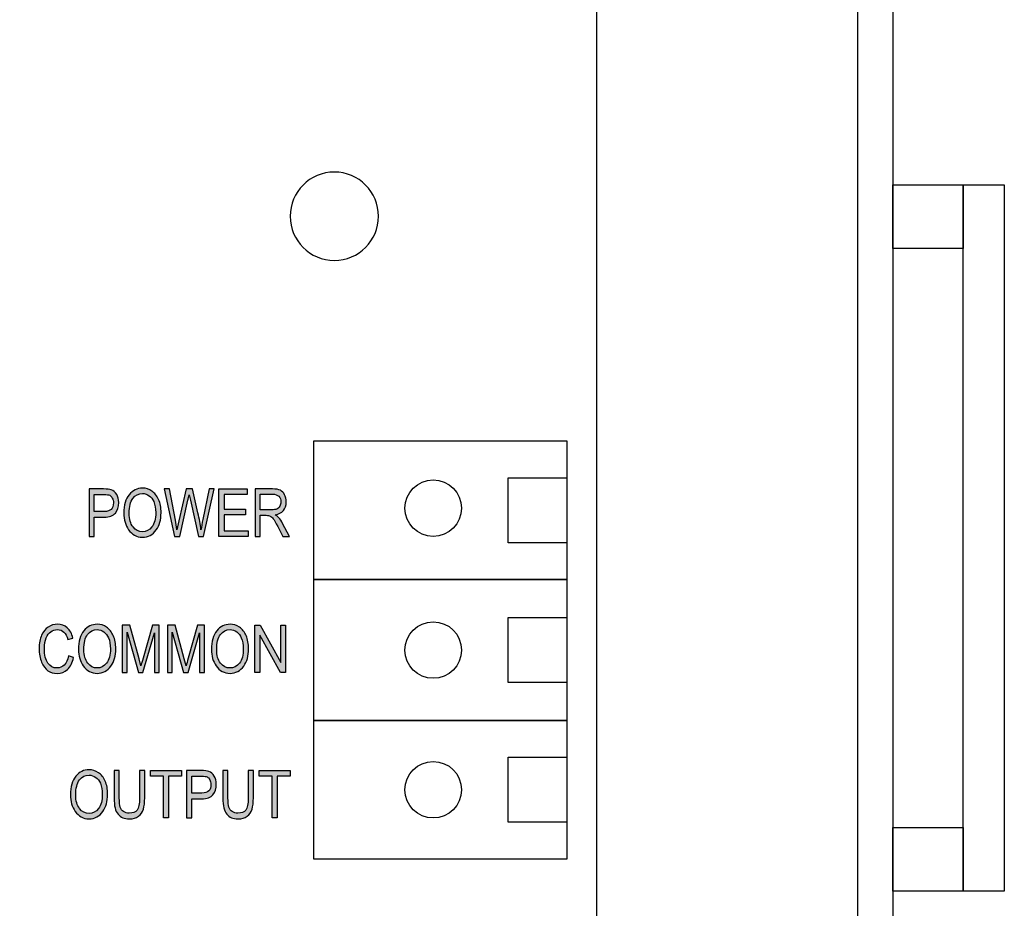
# Model space of a CAD drawing. Extents: x 1.49 to 7, y 3.07 to 7.93.
# Drawn here: x 5.49 to 6.88, y 5.42 to 6.67 of the extents above; entities that cross this region are included whole.
import ezdxf

# ---------------------------------------------------------------- set-up
doc = ezdxf.new("R2010")
doc.units = 0
doc.header["$MEASUREMENT"] = 0
doc.layers.add('LAYER_1', color=7, linetype='CONTINUOUS')

# ---------------------------------------------------------------- blocks, each defined once
blk = doc.blocks.new('BLOCK_7')
at = {"layer": 'LAYER_1', "color": 7}
for points in [[(5.9712, 7.9325), (6.641, 7.9325), (6.6695, 7.9166), (6.7046, 7.8802), (6.72, 7.8278), (6.72, 4.0144)], [(5.9295, 7.8825), (5.9511, 7.8825), (5.9643, 7.8698), (5.9797, 7.849), (5.9939, 7.8122), (6.0194, 7.7199), (6.0478, 7.6518), (6.0854, 7.5818), (6.1469, 7.4896), (6.2306, 7.3962), (6.3139, 7.3247), (6.384, 7.2765), (6.4528, 7.2386), (6.5325, 7.2017), (6.6016, 7.1816), (6.6281, 7.1725), (6.6491, 7.1594), (6.6604, 7.1454), (6.67, 7.1101), (6.67, 4.7476)]]:
    blk.add_lwpolyline(points, dxfattribs=at)
blk = doc.blocks.new('BLOCK_2')
at = {"layer": 'LAYER_1', "color": 7}
for points in [[(6.72, 6.3507), (6.72, 6.4411), (6.8196, 6.4411), (6.8196, 6.3507), (6.72, 6.3507)], [(6.8778, 5.4411), (6.8195, 5.4411), (6.8195, 6.4411), (6.8778, 6.4411), (6.8778, 5.4411)], [(6.72, 5.4411), (6.72, 5.5315), (6.8196, 5.5315), (6.8196, 5.4411), (6.72, 5.4411)]]:
    blk.add_lwpolyline(points, dxfattribs=at)
at = {"layer": 'LAYER_1'}
blk.add_blockref('BLOCK_7', (0, 0), dxfattribs=at)
blk = doc.blocks.new('BLOCK_13')
at = {"layer": 'LAYER_1', "color": 7}
for points in [[(6.2591, 5.8822), (5.9014, 5.8822), (5.9014, 6.0784), (6.2591, 6.0784), (6.2591, 5.8822)], [(6.2591, 5.9343), (6.1762, 5.9343), (6.1762, 6.0263), (6.2591, 6.0263), (6.2591, 5.9343)], [(6.2591, 5.6829), (5.9014, 5.6829), (5.9014, 5.8822), (6.2591, 5.8822), (6.2591, 5.6829)], [(6.2591, 5.7365), (6.1762, 5.7365), (6.1762, 5.8285), (6.2591, 5.8285), (6.2591, 5.7365)], [(6.2591, 5.4867), (5.9014, 5.4867), (5.9014, 5.6829), (6.2591, 5.6829), (6.2591, 5.4867)], [(6.2591, 5.5388), (6.1762, 5.5388), (6.1762, 5.6308), (6.2591, 5.6308), (6.2591, 5.5388)]]:
    blk.add_lwpolyline(points, dxfattribs=at)
for points in [[(6.03, 5.9833), (6.03, 5.9613), (6.048, 5.9434), (6.07, 5.9434), (6.0921, 5.9434), (6.1101, 5.9613), (6.1101, 5.9833), (6.1101, 6.0054), (6.0921, 6.0234), (6.07, 6.0234), (6.048, 6.0234), (6.03, 6.0054), (6.03, 5.9833)], [(6.03, 5.7825), (6.03, 5.7604), (6.048, 5.7425), (6.07, 5.7425), (6.0921, 5.7425), (6.1101, 5.7604), (6.1101, 5.7825), (6.1101, 5.8046), (6.0921, 5.8225), (6.07, 5.8225), (6.048, 5.8225), (6.03, 5.8046), (6.03, 5.7825)], [(6.03, 5.5847), (6.03, 5.5627), (6.048, 5.5448), (6.07, 5.5448), (6.0921, 5.5448), (6.1101, 5.5627), (6.1101, 5.5847), (6.1101, 5.6068), (6.0921, 5.6248), (6.07, 5.6248), (6.048, 5.6248), (6.03, 5.6068), (6.03, 5.5847)]]:
    blk.add_open_spline(points, degree=3, knots=[0, 0, 0, 0, 1, 1, 1, 2, 2, 2, 3, 3, 3, 4, 4, 4, 4], dxfattribs=at)
blk = doc.blocks.new('BLOCK_15')
at = {"layer": 'LAYER_1'}
h = blk.add_hatch(color=7, dxfattribs=at)
h.dxf.hatch_style = 2
edge = h.paths.add_edge_path()
edge.add_spline(control_points=[(5.5832, 5.9434), (5.5832, 5.9434), (5.5832, 6.0105), (5.5832, 6.0105), (5.5832, 6.0105), (5.6039, 6.0105), (5.6039, 6.0105), (5.6088, 6.0105), (5.6124, 6.01), (5.6147, 6.0092), (5.6179, 6.008), (5.6204, 6.0059), (5.6223, 6.0027), (5.6242, 5.9996), (5.6252, 5.9957), (5.6252, 5.9912), (5.6252, 5.9851), (5.6236, 5.9802), (5.6205, 5.9764), (5.6174, 5.9726), (5.6121, 5.9706), (5.6046, 5.9706), (5.6046, 5.9706), (5.5905, 5.9706), (5.5905, 5.9706), (5.5905, 5.9706), (5.5905, 5.9434), (5.5905, 5.9434), (5.5905, 5.9434), (5.5832, 5.9434), (5.5832, 5.9434)], knot_values=[0, 0, 0, 0, 1, 1, 1, 2, 2, 2, 3, 3, 3, 4, 4, 4, 5, 5, 5, 6, 6, 6, 7, 7, 7, 8, 8, 8, 9, 9, 9, 10, 10, 10, 10], degree=3, periodic=1)
edge = h.paths.add_edge_path()
edge.add_spline(control_points=[(5.5905, 5.9786), (5.5905, 5.9786), (5.6047, 5.9786), (5.6047, 5.9786), (5.6092, 5.9786), (5.6125, 5.9796), (5.6145, 5.9816), (5.6166, 5.9836), (5.6177, 5.9867), (5.6177, 5.9908), (5.6177, 5.9934), (5.6171, 5.9957), (5.6161, 5.9976), (5.6151, 5.9995), (5.6139, 6.0008), (5.6124, 6.0015), (5.611, 6.0022), (5.6083, 6.0026), (5.6046, 6.0026), (5.6046, 6.0026), (5.5905, 6.0026), (5.5905, 6.0026), (5.5905, 6.0026), (5.5905, 5.9786), (5.5905, 5.9786)], knot_values=[0, 0, 0, 0, 1, 1, 1, 2, 2, 2, 3, 3, 3, 4, 4, 4, 5, 5, 5, 6, 6, 6, 7, 7, 7, 8, 8, 8, 8], degree=3, periodic=1)
h = blk.add_hatch(color=7, dxfattribs=at)
h.dxf.hatch_style = 2
edge = h.paths.add_edge_path()
edge.add_spline(control_points=[(5.6324, 5.9761), (5.6324, 5.9875), (5.635, 5.9963), (5.64, 6.0024), (5.645, 6.0086), (5.6513, 6.0117), (5.6588, 6.0117), (5.6637, 6.0117), (5.6681, 6.0103), (5.6721, 6.0075), (5.6761, 6.0048), (5.6792, 6.0008), (5.6816, 5.9956), (5.6839, 5.9903), (5.6851, 5.9841), (5.6851, 5.9769), (5.6851, 5.9669), (5.6828, 5.9588), (5.6783, 5.9526), (5.6733, 5.9457), (5.6668, 5.9422), (5.6587, 5.9422), (5.6506, 5.9422), (5.6441, 5.9458), (5.6392, 5.9528), (5.6347, 5.9592), (5.6324, 5.967), (5.6324, 5.9761)], knot_values=[0, 0, 0, 0, 1, 1, 1, 2, 2, 2, 3, 3, 3, 4, 4, 4, 5, 5, 5, 6, 6, 6, 7, 7, 7, 8, 8, 8, 9, 9, 9, 9], degree=3, periodic=1)
edge = h.paths.add_edge_path()
edge.add_spline(control_points=[(5.64, 5.9759), (5.64, 5.9677), (5.6418, 5.9612), (5.6454, 5.9567), (5.6491, 5.9521), (5.6535, 5.9498), (5.6587, 5.9498), (5.6641, 5.9498), (5.6685, 5.9521), (5.6722, 5.9567), (5.6758, 5.9613), (5.6776, 5.9681), (5.6776, 5.9771), (5.6776, 5.9829), (5.6766, 5.988), (5.6748, 5.9926), (5.6733, 5.996), (5.6712, 5.9988), (5.6683, 6.0009), (5.6654, 6.003), (5.6623, 6.0041), (5.6589, 6.0041), (5.6534, 6.0041), (5.6488, 6.0018), (5.6453, 5.9972), (5.6417, 5.9926), (5.64, 5.9855), (5.64, 5.9759)], knot_values=[0, 0, 0, 0, 1, 1, 1, 2, 2, 2, 3, 3, 3, 4, 4, 4, 5, 5, 5, 6, 6, 6, 7, 7, 7, 8, 8, 8, 9, 9, 9, 9], degree=3, periodic=1)
h = blk.add_hatch(color=7, dxfattribs=at)
h.dxf.hatch_style = 2
edge = h.paths.add_edge_path()
edge.add_spline(control_points=[(5.7041, 5.9434), (5.7041, 5.9434), (5.6895, 6.0105), (5.6895, 6.0105), (5.6895, 6.0105), (5.6969, 6.0105), (5.6969, 6.0105), (5.6969, 6.0105), (5.7053, 5.9665), (5.7053, 5.9665), (5.7062, 5.962), (5.707, 5.9574), (5.7076, 5.9527), (5.7076, 5.9527), (5.7101, 5.9652), (5.7101, 5.9652), (5.7101, 5.9652), (5.7206, 6.0105), (5.7206, 6.0105), (5.7206, 6.0105), (5.7294, 6.0105), (5.7294, 6.0105), (5.7294, 6.0105), (5.7373, 5.9765), (5.7373, 5.9765), (5.7392, 5.9682), (5.7406, 5.9603), (5.7415, 5.9527), (5.7422, 5.9571), (5.7431, 5.962), (5.7443, 5.9674), (5.7443, 5.9674), (5.7529, 6.0105), (5.7529, 6.0105), (5.7529, 6.0105), (5.7602, 6.0105), (5.7602, 6.0105), (5.7602, 6.0105), (5.7451, 5.9434), (5.7451, 5.9434), (5.7451, 5.9434), (5.7381, 5.9434), (5.7381, 5.9434), (5.7381, 5.9434), (5.7265, 5.9945), (5.7265, 5.9945), (5.7265, 5.9945), (5.7247, 6.0024), (5.7247, 6.0024), (5.7242, 5.9994), (5.7237, 5.9968), (5.7231, 5.9945), (5.7231, 5.9945), (5.7115, 5.9434), (5.7115, 5.9434), (5.7115, 5.9434), (5.7041, 5.9434), (5.7041, 5.9434)], knot_values=[0, 0, 0, 0, 1, 1, 1, 2, 2, 2, 3, 3, 3, 4, 4, 4, 5, 5, 5, 6, 6, 6, 7, 7, 7, 8, 8, 8, 9, 9, 9, 10, 10, 10, 11, 11, 11, 12, 12, 12, 13, 13, 13, 14, 14, 14, 15, 15, 15, 16, 16, 16, 17, 17, 17, 18, 18, 18, 19, 19, 19, 19], degree=3, periodic=1)
h = blk.add_hatch(color=7, dxfattribs=at)
h.dxf.hatch_style = 2
h.paths.add_polyline_path([(5.767, 5.9434), (5.767, 6.0105), (5.8068, 6.0105), (5.8068, 6.0026), (5.7743, 6.0026), (5.7743, 5.982), (5.8047, 5.982), (5.8047, 5.9741), (5.7743, 5.9741), (5.7743, 5.9513), (5.8081, 5.9513), (5.8081, 5.9434)])
h = blk.add_hatch(color=7, dxfattribs=at)
h.dxf.hatch_style = 2
edge = h.paths.add_edge_path()
edge.add_spline(control_points=[(5.8181, 5.9434), (5.8181, 5.9434), (5.8181, 6.0105), (5.8181, 6.0105), (5.8181, 6.0105), (5.8425, 6.0105), (5.8425, 6.0105), (5.8476, 6.0105), (5.8514, 6.0098), (5.8538, 6.0086), (5.8562, 6.0073), (5.8582, 6.0053), (5.8598, 6.0024), (5.8613, 5.9994), (5.8621, 5.9961), (5.8621, 5.9922), (5.8621, 5.9872), (5.8608, 5.9831), (5.8581, 5.9799), (5.8555, 5.9768), (5.8516, 5.9748), (5.8466, 5.9739), (5.8487, 5.9727), (5.8502, 5.9714), (5.8513, 5.9702), (5.8535, 5.9676), (5.8554, 5.9648), (5.857, 5.9616), (5.857, 5.9616), (5.8666, 5.9434), (5.8666, 5.9434), (5.8666, 5.9434), (5.8575, 5.9434), (5.8575, 5.9434), (5.8575, 5.9434), (5.8501, 5.9573), (5.8501, 5.9573), (5.8473, 5.9628), (5.8451, 5.9665), (5.8437, 5.9683), (5.8422, 5.9702), (5.8409, 5.9715), (5.8395, 5.9722), (5.8381, 5.9728), (5.8362, 5.9732), (5.8338, 5.9732), (5.8338, 5.9732), (5.8254, 5.9732), (5.8254, 5.9732), (5.8254, 5.9732), (5.8254, 5.9434), (5.8254, 5.9434), (5.8254, 5.9434), (5.8181, 5.9434), (5.8181, 5.9434)], knot_values=[0, 0, 0, 0, 1, 1, 1, 2, 2, 2, 3, 3, 3, 4, 4, 4, 5, 5, 5, 6, 6, 6, 7, 7, 7, 8, 8, 8, 9, 9, 9, 10, 10, 10, 11, 11, 11, 12, 12, 12, 13, 13, 13, 14, 14, 14, 15, 15, 15, 16, 16, 16, 17, 17, 17, 18, 18, 18, 18], degree=3, periodic=1)
edge = h.paths.add_edge_path()
edge.add_spline(control_points=[(5.8254, 5.9809), (5.8254, 5.9809), (5.841, 5.9809), (5.841, 5.9809), (5.8445, 5.9809), (5.847, 5.9813), (5.8488, 5.9821), (5.8506, 5.9829), (5.852, 5.9842), (5.853, 5.986), (5.8541, 5.9877), (5.8546, 5.9898), (5.8546, 5.9922), (5.8546, 5.9955), (5.8536, 5.9982), (5.8516, 6.0001), (5.8496, 6.0021), (5.8467, 6.0031), (5.8428, 6.0031), (5.8428, 6.0031), (5.8254, 6.0031), (5.8254, 6.0031), (5.8254, 6.0031), (5.8254, 5.9809), (5.8254, 5.9809)], knot_values=[0, 0, 0, 0, 1, 1, 1, 2, 2, 2, 3, 3, 3, 4, 4, 4, 5, 5, 5, 6, 6, 6, 7, 7, 7, 8, 8, 8, 8], degree=3, periodic=1)
blk.add_lwpolyline([(5.767, 5.9434), (5.767, 6.0105), (5.8068, 6.0105), (5.8068, 6.0026), (5.7743, 6.0026), (5.7743, 5.982), (5.8047, 5.982), (5.8047, 5.9741), (5.7743, 5.9741), (5.7743, 5.9513), (5.8081, 5.9513), (5.8081, 5.9434), (5.767, 5.9434)], dxfattribs=at)
for points, knots in [([(5.5832, 5.9434), (5.5832, 5.9434), (5.5832, 6.0105), (5.5832, 6.0105), (5.5832, 6.0105), (5.6039, 6.0105), (5.6039, 6.0105), (5.6088, 6.0105), (5.6124, 6.01), (5.6147, 6.0092), (5.6179, 6.008), (5.6204, 6.0059), (5.6223, 6.0027), (5.6242, 5.9996), (5.6252, 5.9957), (5.6252, 5.9912), (5.6252, 5.9851), (5.6236, 5.9802), (5.6205, 5.9764), (5.6174, 5.9726), (5.6121, 5.9706), (5.6046, 5.9706), (5.6046, 5.9706), (5.5905, 5.9706), (5.5905, 5.9706), (5.5905, 5.9706), (5.5905, 5.9434), (5.5905, 5.9434), (5.5905, 5.9434), (5.5832, 5.9434), (5.5832, 5.9434)], [0, 0, 0, 0, 1, 1, 1, 2, 2, 2, 3, 3, 3, 4, 4, 4, 5, 5, 5, 6, 6, 6, 7, 7, 7, 8, 8, 8, 9, 9, 9, 10, 10, 10, 10]), ([(5.5905, 5.9786), (5.5905, 5.9786), (5.6047, 5.9786), (5.6047, 5.9786), (5.6092, 5.9786), (5.6125, 5.9796), (5.6145, 5.9816), (5.6166, 5.9836), (5.6177, 5.9867), (5.6177, 5.9908), (5.6177, 5.9934), (5.6171, 5.9957), (5.6161, 5.9976), (5.6151, 5.9995), (5.6139, 6.0008), (5.6124, 6.0015), (5.611, 6.0022), (5.6083, 6.0026), (5.6046, 6.0026), (5.6046, 6.0026), (5.5905, 6.0026), (5.5905, 6.0026), (5.5905, 6.0026), (5.5905, 5.9786), (5.5905, 5.9786)], [0, 0, 0, 0, 1, 1, 1, 2, 2, 2, 3, 3, 3, 4, 4, 4, 5, 5, 5, 6, 6, 6, 7, 7, 7, 8, 8, 8, 8]), ([(5.6324, 5.9761), (5.6324, 5.9875), (5.635, 5.9963), (5.64, 6.0024), (5.645, 6.0086), (5.6513, 6.0117), (5.6588, 6.0117), (5.6637, 6.0117), (5.6681, 6.0103), (5.6721, 6.0075), (5.6761, 6.0048), (5.6792, 6.0008), (5.6816, 5.9956), (5.6839, 5.9903), (5.6851, 5.9841), (5.6851, 5.9769), (5.6851, 5.9669), (5.6828, 5.9588), (5.6783, 5.9526), (5.6733, 5.9457), (5.6668, 5.9422), (5.6587, 5.9422), (5.6506, 5.9422), (5.6441, 5.9458), (5.6392, 5.9528), (5.6347, 5.9592), (5.6324, 5.967), (5.6324, 5.9761)], [0, 0, 0, 0, 1, 1, 1, 2, 2, 2, 3, 3, 3, 4, 4, 4, 5, 5, 5, 6, 6, 6, 7, 7, 7, 8, 8, 8, 9, 9, 9, 9]), ([(5.64, 5.9759), (5.64, 5.9677), (5.6418, 5.9612), (5.6454, 5.9567), (5.6491, 5.9521), (5.6535, 5.9498), (5.6587, 5.9498), (5.6641, 5.9498), (5.6685, 5.9521), (5.6722, 5.9567), (5.6758, 5.9613), (5.6776, 5.9681), (5.6776, 5.9771), (5.6776, 5.9829), (5.6766, 5.988), (5.6748, 5.9926), (5.6733, 5.996), (5.6712, 5.9988), (5.6683, 6.0009), (5.6654, 6.003), (5.6623, 6.0041), (5.6589, 6.0041), (5.6534, 6.0041), (5.6488, 6.0018), (5.6453, 5.9972), (5.6417, 5.9926), (5.64, 5.9855), (5.64, 5.9759)], [0, 0, 0, 0, 1, 1, 1, 2, 2, 2, 3, 3, 3, 4, 4, 4, 5, 5, 5, 6, 6, 6, 7, 7, 7, 8, 8, 8, 9, 9, 9, 9]), ([(5.7041, 5.9434), (5.7041, 5.9434), (5.6895, 6.0105), (5.6895, 6.0105), (5.6895, 6.0105), (5.6969, 6.0105), (5.6969, 6.0105), (5.6969, 6.0105), (5.7053, 5.9665), (5.7053, 5.9665), (5.7062, 5.962), (5.707, 5.9574), (5.7076, 5.9527), (5.7076, 5.9527), (5.7101, 5.9652), (5.7101, 5.9652), (5.7101, 5.9652), (5.7206, 6.0105), (5.7206, 6.0105), (5.7206, 6.0105), (5.7294, 6.0105), (5.7294, 6.0105), (5.7294, 6.0105), (5.7373, 5.9765), (5.7373, 5.9765), (5.7392, 5.9682), (5.7406, 5.9603), (5.7415, 5.9527), (5.7422, 5.9571), (5.7431, 5.962), (5.7443, 5.9674), (5.7443, 5.9674), (5.7529, 6.0105), (5.7529, 6.0105), (5.7529, 6.0105), (5.7602, 6.0105), (5.7602, 6.0105), (5.7602, 6.0105), (5.7451, 5.9434), (5.7451, 5.9434), (5.7451, 5.9434), (5.7381, 5.9434), (5.7381, 5.9434), (5.7381, 5.9434), (5.7265, 5.9945), (5.7265, 5.9945), (5.7265, 5.9945), (5.7247, 6.0024), (5.7247, 6.0024), (5.7242, 5.9994), (5.7237, 5.9968), (5.7231, 5.9945), (5.7231, 5.9945), (5.7115, 5.9434), (5.7115, 5.9434), (5.7115, 5.9434), (5.7041, 5.9434), (5.7041, 5.9434)], [0, 0, 0, 0, 1, 1, 1, 2, 2, 2, 3, 3, 3, 4, 4, 4, 5, 5, 5, 6, 6, 6, 7, 7, 7, 8, 8, 8, 9, 9, 9, 10, 10, 10, 11, 11, 11, 12, 12, 12, 13, 13, 13, 14, 14, 14, 15, 15, 15, 16, 16, 16, 17, 17, 17, 18, 18, 18, 19, 19, 19, 19]), ([(5.8181, 5.9434), (5.8181, 5.9434), (5.8181, 6.0105), (5.8181, 6.0105), (5.8181, 6.0105), (5.8425, 6.0105), (5.8425, 6.0105), (5.8476, 6.0105), (5.8514, 6.0098), (5.8538, 6.0086), (5.8562, 6.0073), (5.8582, 6.0053), (5.8598, 6.0024), (5.8613, 5.9994), (5.8621, 5.9961), (5.8621, 5.9922), (5.8621, 5.9872), (5.8608, 5.9831), (5.8581, 5.9799), (5.8555, 5.9768), (5.8516, 5.9748), (5.8466, 5.9739), (5.8487, 5.9727), (5.8502, 5.9714), (5.8513, 5.9702), (5.8535, 5.9676), (5.8554, 5.9648), (5.857, 5.9616), (5.857, 5.9616), (5.8666, 5.9434), (5.8666, 5.9434), (5.8666, 5.9434), (5.8575, 5.9434), (5.8575, 5.9434), (5.8575, 5.9434), (5.8501, 5.9573), (5.8501, 5.9573), (5.8473, 5.9628), (5.8451, 5.9665), (5.8437, 5.9683), (5.8422, 5.9702), (5.8409, 5.9715), (5.8395, 5.9722), (5.8381, 5.9728), (5.8362, 5.9732), (5.8338, 5.9732), (5.8338, 5.9732), (5.8254, 5.9732), (5.8254, 5.9732), (5.8254, 5.9732), (5.8254, 5.9434), (5.8254, 5.9434), (5.8254, 5.9434), (5.8181, 5.9434), (5.8181, 5.9434)], [0, 0, 0, 0, 1, 1, 1, 2, 2, 2, 3, 3, 3, 4, 4, 4, 5, 5, 5, 6, 6, 6, 7, 7, 7, 8, 8, 8, 9, 9, 9, 10, 10, 10, 11, 11, 11, 12, 12, 12, 13, 13, 13, 14, 14, 14, 15, 15, 15, 16, 16, 16, 17, 17, 17, 18, 18, 18, 18]), ([(5.8254, 5.9809), (5.8254, 5.9809), (5.841, 5.9809), (5.841, 5.9809), (5.8445, 5.9809), (5.847, 5.9813), (5.8488, 5.9821), (5.8506, 5.9829), (5.852, 5.9842), (5.853, 5.986), (5.8541, 5.9877), (5.8546, 5.9898), (5.8546, 5.9922), (5.8546, 5.9955), (5.8536, 5.9982), (5.8516, 6.0001), (5.8496, 6.0021), (5.8467, 6.0031), (5.8428, 6.0031), (5.8428, 6.0031), (5.8254, 6.0031), (5.8254, 6.0031), (5.8254, 6.0031), (5.8254, 5.9809), (5.8254, 5.9809)], [0, 0, 0, 0, 1, 1, 1, 2, 2, 2, 3, 3, 3, 4, 4, 4, 5, 5, 5, 6, 6, 6, 7, 7, 7, 8, 8, 8, 8])]:
    blk.add_open_spline(points, degree=3, knots=knots, dxfattribs=at)
blk = doc.blocks.new('BLOCK_16')
at = {"layer": 'LAYER_1'}
h = blk.add_hatch(color=7, dxfattribs=at)
h.dxf.hatch_style = 2
edge = h.paths.add_edge_path()
edge.add_spline(control_points=[(5.554, 5.7742), (5.554, 5.7742), (5.5613, 5.7719), (5.5613, 5.7719), (5.5597, 5.7644), (5.5568, 5.7588), (5.5528, 5.7551), (5.5488, 5.7514), (5.5438, 5.7495), (5.538, 5.7495), (5.5329, 5.7495), (5.5286, 5.7508), (5.525, 5.7532), (5.5214, 5.7557), (5.5184, 5.7597), (5.5161, 5.7652), (5.5138, 5.7707), (5.5126, 5.7772), (5.5126, 5.7847), (5.5126, 5.7921), (5.5138, 5.7983), (5.5161, 5.8035), (5.5184, 5.8086), (5.5215, 5.8124), (5.5255, 5.815), (5.5294, 5.8176), (5.5338, 5.819), (5.5387, 5.819), (5.544, 5.819), (5.5485, 5.8173), (5.5524, 5.814), (5.5562, 5.8107), (5.5589, 5.8058), (5.5604, 5.7995), (5.5604, 5.7995), (5.5532, 5.7974), (5.5532, 5.7974), (5.5508, 5.8067), (5.5459, 5.8114), (5.5385, 5.8114), (5.5349, 5.8114), (5.5317, 5.8104), (5.529, 5.8085), (5.5263, 5.8067), (5.5241, 5.8037), (5.5225, 5.7998), (5.5209, 5.7958), (5.5201, 5.7908), (5.5201, 5.7847), (5.5201, 5.7755), (5.5218, 5.7686), (5.525, 5.764), (5.5282, 5.7594), (5.5325, 5.7571), (5.5379, 5.7571), (5.5419, 5.7571), (5.5453, 5.7585), (5.5482, 5.7613), (5.5511, 5.7642), (5.553, 5.7684), (5.554, 5.7742)], knot_values=[0, 0, 0, 0, 1, 1, 1, 2, 2, 2, 3, 3, 3, 4, 4, 4, 5, 5, 5, 6, 6, 6, 7, 7, 7, 8, 8, 8, 9, 9, 9, 10, 10, 10, 11, 11, 11, 12, 12, 12, 13, 13, 13, 14, 14, 14, 15, 15, 15, 16, 16, 16, 17, 17, 17, 18, 18, 18, 19, 19, 19, 20, 20, 20, 20], degree=3, periodic=1)
h = blk.add_hatch(color=7, dxfattribs=at)
h.dxf.hatch_style = 2
edge = h.paths.add_edge_path()
edge.add_spline(control_points=[(5.5683, 5.7833), (5.5683, 5.7948), (5.5709, 5.8036), (5.5759, 5.8097), (5.5809, 5.8159), (5.5872, 5.819), (5.5947, 5.819), (5.5996, 5.819), (5.604, 5.8176), (5.608, 5.8148), (5.612, 5.8121), (5.6152, 5.8081), (5.6175, 5.8029), (5.6198, 5.7976), (5.621, 5.7914), (5.621, 5.7842), (5.621, 5.7742), (5.6187, 5.7661), (5.6142, 5.7599), (5.6092, 5.753), (5.6027, 5.7495), (5.5947, 5.7495), (5.5866, 5.7495), (5.58, 5.753), (5.5751, 5.7601), (5.5706, 5.7665), (5.5683, 5.7743), (5.5683, 5.7833)], knot_values=[0, 0, 0, 0, 1, 1, 1, 2, 2, 2, 3, 3, 3, 4, 4, 4, 5, 5, 5, 6, 6, 6, 7, 7, 7, 8, 8, 8, 9, 9, 9, 9], degree=3, periodic=1)
edge = h.paths.add_edge_path()
edge.add_spline(control_points=[(5.5759, 5.7832), (5.5759, 5.7749), (5.5777, 5.7685), (5.5813, 5.764), (5.585, 5.7594), (5.5894, 5.7571), (5.5946, 5.7571), (5.6, 5.7571), (5.6044, 5.7594), (5.608, 5.764), (5.6117, 5.7686), (5.6135, 5.7754), (5.6135, 5.7844), (5.6135, 5.7901), (5.6126, 5.7953), (5.6107, 5.7999), (5.6093, 5.8033), (5.6071, 5.8061), (5.6042, 5.8082), (5.6013, 5.8103), (5.5982, 5.8114), (5.5948, 5.8114), (5.5893, 5.8114), (5.5847, 5.8091), (5.5812, 5.8045), (5.5776, 5.7999), (5.5759, 5.7928), (5.5759, 5.7832)], knot_values=[0, 0, 0, 0, 1, 1, 1, 2, 2, 2, 3, 3, 3, 4, 4, 4, 5, 5, 5, 6, 6, 6, 7, 7, 7, 8, 8, 8, 9, 9, 9, 9], degree=3, periodic=1)
h = blk.add_hatch(color=7, dxfattribs=at)
h.dxf.hatch_style = 2
edge = h.paths.add_edge_path()
edge.add_spline(control_points=[(5.63, 5.7507), (5.63, 5.7507), (5.63, 5.8178), (5.63, 5.8178), (5.63, 5.8178), (5.641, 5.8178), (5.641, 5.8178), (5.641, 5.8178), (5.654, 5.7702), (5.654, 5.7702), (5.654, 5.7702), (5.6566, 5.7603), (5.6566, 5.7603), (5.6573, 5.7628), (5.6582, 5.7664), (5.6596, 5.7711), (5.6596, 5.7711), (5.6728, 5.8178), (5.6728, 5.8178), (5.6728, 5.8178), (5.6826, 5.8178), (5.6826, 5.8178), (5.6826, 5.8178), (5.6826, 5.7507), (5.6826, 5.7507), (5.6826, 5.7507), (5.6756, 5.7507), (5.6756, 5.7507), (5.6756, 5.7507), (5.6756, 5.8068), (5.6756, 5.8068), (5.6756, 5.8068), (5.6595, 5.7507), (5.6595, 5.7507), (5.6595, 5.7507), (5.653, 5.7507), (5.653, 5.7507), (5.653, 5.7507), (5.637, 5.8077), (5.637, 5.8077), (5.637, 5.8077), (5.637, 5.7507), (5.637, 5.7507), (5.637, 5.7507), (5.63, 5.7507), (5.63, 5.7507)], knot_values=[0, 0, 0, 0, 1, 1, 1, 2, 2, 2, 3, 3, 3, 4, 4, 4, 5, 5, 5, 6, 6, 6, 7, 7, 7, 8, 8, 8, 9, 9, 9, 10, 10, 10, 11, 11, 11, 12, 12, 12, 13, 13, 13, 14, 14, 14, 15, 15, 15, 15], degree=3, periodic=1)
h = blk.add_hatch(color=7, dxfattribs=at)
h.dxf.hatch_style = 2
edge = h.paths.add_edge_path()
edge.add_spline(control_points=[(5.694, 5.7507), (5.694, 5.7507), (5.694, 5.8178), (5.694, 5.8178), (5.694, 5.8178), (5.705, 5.8178), (5.705, 5.8178), (5.705, 5.8178), (5.718, 5.7702), (5.718, 5.7702), (5.718, 5.7702), (5.7207, 5.7603), (5.7207, 5.7603), (5.7213, 5.7628), (5.7223, 5.7664), (5.7236, 5.7711), (5.7236, 5.7711), (5.7368, 5.8178), (5.7368, 5.8178), (5.7368, 5.8178), (5.7466, 5.8178), (5.7466, 5.8178), (5.7466, 5.8178), (5.7466, 5.7507), (5.7466, 5.7507), (5.7466, 5.7507), (5.7396, 5.7507), (5.7396, 5.7507), (5.7396, 5.7507), (5.7396, 5.8068), (5.7396, 5.8068), (5.7396, 5.8068), (5.7236, 5.7507), (5.7236, 5.7507), (5.7236, 5.7507), (5.717, 5.7507), (5.717, 5.7507), (5.717, 5.7507), (5.701, 5.8077), (5.701, 5.8077), (5.701, 5.8077), (5.701, 5.7507), (5.701, 5.7507), (5.701, 5.7507), (5.694, 5.7507), (5.694, 5.7507)], knot_values=[0, 0, 0, 0, 1, 1, 1, 2, 2, 2, 3, 3, 3, 4, 4, 4, 5, 5, 5, 6, 6, 6, 7, 7, 7, 8, 8, 8, 9, 9, 9, 10, 10, 10, 11, 11, 11, 12, 12, 12, 13, 13, 13, 14, 14, 14, 15, 15, 15, 15], degree=3, periodic=1)
h = blk.add_hatch(color=7, dxfattribs=at)
h.dxf.hatch_style = 2
edge = h.paths.add_edge_path()
edge.add_spline(control_points=[(5.7563, 5.7833), (5.7563, 5.7948), (5.7588, 5.8036), (5.7638, 5.8097), (5.7689, 5.8159), (5.7751, 5.819), (5.7826, 5.819), (5.7875, 5.819), (5.7919, 5.8176), (5.7959, 5.8148), (5.7999, 5.8121), (5.8031, 5.8081), (5.8054, 5.8029), (5.8077, 5.7976), (5.8089, 5.7914), (5.8089, 5.7842), (5.8089, 5.7742), (5.8066, 5.7661), (5.8021, 5.7599), (5.7972, 5.753), (5.7906, 5.7495), (5.7826, 5.7495), (5.7745, 5.7495), (5.7679, 5.753), (5.763, 5.7601), (5.7585, 5.7665), (5.7563, 5.7743), (5.7563, 5.7833)], knot_values=[0, 0, 0, 0, 1, 1, 1, 2, 2, 2, 3, 3, 3, 4, 4, 4, 5, 5, 5, 6, 6, 6, 7, 7, 7, 8, 8, 8, 9, 9, 9, 9], degree=3, periodic=1)
edge = h.paths.add_edge_path()
edge.add_spline(control_points=[(5.7638, 5.7832), (5.7638, 5.7749), (5.7656, 5.7685), (5.7692, 5.764), (5.7729, 5.7594), (5.7773, 5.7571), (5.7825, 5.7571), (5.7879, 5.7571), (5.7923, 5.7594), (5.796, 5.764), (5.7996, 5.7686), (5.8014, 5.7754), (5.8014, 5.7844), (5.8014, 5.7901), (5.8005, 5.7953), (5.7986, 5.7999), (5.7972, 5.8033), (5.795, 5.8061), (5.7921, 5.8082), (5.7892, 5.8103), (5.7861, 5.8114), (5.7827, 5.8114), (5.7772, 5.8114), (5.7727, 5.8091), (5.7691, 5.8045), (5.7655, 5.7999), (5.7638, 5.7928), (5.7638, 5.7832)], knot_values=[0, 0, 0, 0, 1, 1, 1, 2, 2, 2, 3, 3, 3, 4, 4, 4, 5, 5, 5, 6, 6, 6, 7, 7, 7, 8, 8, 8, 9, 9, 9, 9], degree=3, periodic=1)
h = blk.add_hatch(color=7, dxfattribs=at)
h.dxf.hatch_style = 2
h.paths.add_polyline_path([(5.8179, 5.7507), (5.8179, 5.8178), (5.8254, 5.8178), (5.8543, 5.765), (5.8543, 5.8178), (5.8613, 5.8178), (5.8613, 5.7507), (5.8538, 5.7507), (5.8249, 5.8035), (5.8249, 5.7507)])
blk.add_lwpolyline([(5.8179, 5.7507), (5.8179, 5.8178), (5.8254, 5.8178), (5.8543, 5.765), (5.8543, 5.8178), (5.8613, 5.8178), (5.8613, 5.7507), (5.8538, 5.7507), (5.8249, 5.8035), (5.8249, 5.7507), (5.8179, 5.7507)], dxfattribs=at)
for points, knots in [([(5.554, 5.7742), (5.554, 5.7742), (5.5613, 5.7719), (5.5613, 5.7719), (5.5597, 5.7644), (5.5568, 5.7588), (5.5528, 5.7551), (5.5488, 5.7514), (5.5438, 5.7495), (5.538, 5.7495), (5.5329, 5.7495), (5.5286, 5.7508), (5.525, 5.7532), (5.5214, 5.7557), (5.5184, 5.7597), (5.5161, 5.7652), (5.5138, 5.7707), (5.5126, 5.7772), (5.5126, 5.7847), (5.5126, 5.7921), (5.5138, 5.7983), (5.5161, 5.8035), (5.5184, 5.8086), (5.5215, 5.8124), (5.5255, 5.815), (5.5294, 5.8176), (5.5338, 5.819), (5.5387, 5.819), (5.544, 5.819), (5.5485, 5.8173), (5.5524, 5.814), (5.5562, 5.8107), (5.5589, 5.8058), (5.5604, 5.7995), (5.5604, 5.7995), (5.5532, 5.7974), (5.5532, 5.7974), (5.5508, 5.8067), (5.5459, 5.8114), (5.5385, 5.8114), (5.5349, 5.8114), (5.5317, 5.8104), (5.529, 5.8085), (5.5263, 5.8067), (5.5241, 5.8037), (5.5225, 5.7998), (5.5209, 5.7958), (5.5201, 5.7908), (5.5201, 5.7847), (5.5201, 5.7755), (5.5218, 5.7686), (5.525, 5.764), (5.5282, 5.7594), (5.5325, 5.7571), (5.5379, 5.7571), (5.5419, 5.7571), (5.5453, 5.7585), (5.5482, 5.7613), (5.5511, 5.7642), (5.553, 5.7684), (5.554, 5.7742)], [0, 0, 0, 0, 1, 1, 1, 2, 2, 2, 3, 3, 3, 4, 4, 4, 5, 5, 5, 6, 6, 6, 7, 7, 7, 8, 8, 8, 9, 9, 9, 10, 10, 10, 11, 11, 11, 12, 12, 12, 13, 13, 13, 14, 14, 14, 15, 15, 15, 16, 16, 16, 17, 17, 17, 18, 18, 18, 19, 19, 19, 20, 20, 20, 20]), ([(5.5683, 5.7833), (5.5683, 5.7948), (5.5709, 5.8036), (5.5759, 5.8097), (5.5809, 5.8159), (5.5872, 5.819), (5.5947, 5.819), (5.5996, 5.819), (5.604, 5.8176), (5.608, 5.8148), (5.612, 5.8121), (5.6152, 5.8081), (5.6175, 5.8029), (5.6198, 5.7976), (5.621, 5.7914), (5.621, 5.7842), (5.621, 5.7742), (5.6187, 5.7661), (5.6142, 5.7599), (5.6092, 5.753), (5.6027, 5.7495), (5.5947, 5.7495), (5.5866, 5.7495), (5.58, 5.753), (5.5751, 5.7601), (5.5706, 5.7665), (5.5683, 5.7743), (5.5683, 5.7833)], [0, 0, 0, 0, 1, 1, 1, 2, 2, 2, 3, 3, 3, 4, 4, 4, 5, 5, 5, 6, 6, 6, 7, 7, 7, 8, 8, 8, 9, 9, 9, 9]), ([(5.5759, 5.7832), (5.5759, 5.7749), (5.5777, 5.7685), (5.5813, 5.764), (5.585, 5.7594), (5.5894, 5.7571), (5.5946, 5.7571), (5.6, 5.7571), (5.6044, 5.7594), (5.608, 5.764), (5.6117, 5.7686), (5.6135, 5.7754), (5.6135, 5.7844), (5.6135, 5.7901), (5.6126, 5.7953), (5.6107, 5.7999), (5.6093, 5.8033), (5.6071, 5.8061), (5.6042, 5.8082), (5.6013, 5.8103), (5.5982, 5.8114), (5.5948, 5.8114), (5.5893, 5.8114), (5.5847, 5.8091), (5.5812, 5.8045), (5.5776, 5.7999), (5.5759, 5.7928), (5.5759, 5.7832)], [0, 0, 0, 0, 1, 1, 1, 2, 2, 2, 3, 3, 3, 4, 4, 4, 5, 5, 5, 6, 6, 6, 7, 7, 7, 8, 8, 8, 9, 9, 9, 9]), ([(5.63, 5.7507), (5.63, 5.7507), (5.63, 5.8178), (5.63, 5.8178), (5.63, 5.8178), (5.641, 5.8178), (5.641, 5.8178), (5.641, 5.8178), (5.654, 5.7702), (5.654, 5.7702), (5.654, 5.7702), (5.6566, 5.7603), (5.6566, 5.7603), (5.6573, 5.7628), (5.6582, 5.7664), (5.6596, 5.7711), (5.6596, 5.7711), (5.6728, 5.8178), (5.6728, 5.8178), (5.6728, 5.8178), (5.6826, 5.8178), (5.6826, 5.8178), (5.6826, 5.8178), (5.6826, 5.7507), (5.6826, 5.7507), (5.6826, 5.7507), (5.6756, 5.7507), (5.6756, 5.7507), (5.6756, 5.7507), (5.6756, 5.8068), (5.6756, 5.8068), (5.6756, 5.8068), (5.6595, 5.7507), (5.6595, 5.7507), (5.6595, 5.7507), (5.653, 5.7507), (5.653, 5.7507), (5.653, 5.7507), (5.637, 5.8077), (5.637, 5.8077), (5.637, 5.8077), (5.637, 5.7507), (5.637, 5.7507), (5.637, 5.7507), (5.63, 5.7507), (5.63, 5.7507)], [0, 0, 0, 0, 1, 1, 1, 2, 2, 2, 3, 3, 3, 4, 4, 4, 5, 5, 5, 6, 6, 6, 7, 7, 7, 8, 8, 8, 9, 9, 9, 10, 10, 10, 11, 11, 11, 12, 12, 12, 13, 13, 13, 14, 14, 14, 15, 15, 15, 15]), ([(5.694, 5.7507), (5.694, 5.7507), (5.694, 5.8178), (5.694, 5.8178), (5.694, 5.8178), (5.705, 5.8178), (5.705, 5.8178), (5.705, 5.8178), (5.718, 5.7702), (5.718, 5.7702), (5.718, 5.7702), (5.7207, 5.7603), (5.7207, 5.7603), (5.7213, 5.7628), (5.7223, 5.7664), (5.7236, 5.7711), (5.7236, 5.7711), (5.7368, 5.8178), (5.7368, 5.8178), (5.7368, 5.8178), (5.7466, 5.8178), (5.7466, 5.8178), (5.7466, 5.8178), (5.7466, 5.7507), (5.7466, 5.7507), (5.7466, 5.7507), (5.7396, 5.7507), (5.7396, 5.7507), (5.7396, 5.7507), (5.7396, 5.8068), (5.7396, 5.8068), (5.7396, 5.8068), (5.7236, 5.7507), (5.7236, 5.7507), (5.7236, 5.7507), (5.717, 5.7507), (5.717, 5.7507), (5.717, 5.7507), (5.701, 5.8077), (5.701, 5.8077), (5.701, 5.8077), (5.701, 5.7507), (5.701, 5.7507), (5.701, 5.7507), (5.694, 5.7507), (5.694, 5.7507)], [0, 0, 0, 0, 1, 1, 1, 2, 2, 2, 3, 3, 3, 4, 4, 4, 5, 5, 5, 6, 6, 6, 7, 7, 7, 8, 8, 8, 9, 9, 9, 10, 10, 10, 11, 11, 11, 12, 12, 12, 13, 13, 13, 14, 14, 14, 15, 15, 15, 15]), ([(5.7563, 5.7833), (5.7563, 5.7948), (5.7588, 5.8036), (5.7638, 5.8097), (5.7689, 5.8159), (5.7751, 5.819), (5.7826, 5.819), (5.7875, 5.819), (5.7919, 5.8176), (5.7959, 5.8148), (5.7999, 5.8121), (5.8031, 5.8081), (5.8054, 5.8029), (5.8077, 5.7976), (5.8089, 5.7914), (5.8089, 5.7842), (5.8089, 5.7742), (5.8066, 5.7661), (5.8021, 5.7599), (5.7972, 5.753), (5.7906, 5.7495), (5.7826, 5.7495), (5.7745, 5.7495), (5.7679, 5.753), (5.763, 5.7601), (5.7585, 5.7665), (5.7563, 5.7743), (5.7563, 5.7833)], [0, 0, 0, 0, 1, 1, 1, 2, 2, 2, 3, 3, 3, 4, 4, 4, 5, 5, 5, 6, 6, 6, 7, 7, 7, 8, 8, 8, 9, 9, 9, 9]), ([(5.7638, 5.7832), (5.7638, 5.7749), (5.7656, 5.7685), (5.7692, 5.764), (5.7729, 5.7594), (5.7773, 5.7571), (5.7825, 5.7571), (5.7879, 5.7571), (5.7923, 5.7594), (5.796, 5.764), (5.7996, 5.7686), (5.8014, 5.7754), (5.8014, 5.7844), (5.8014, 5.7901), (5.8005, 5.7953), (5.7986, 5.7999), (5.7972, 5.8033), (5.795, 5.8061), (5.7921, 5.8082), (5.7892, 5.8103), (5.7861, 5.8114), (5.7827, 5.8114), (5.7772, 5.8114), (5.7727, 5.8091), (5.7691, 5.8045), (5.7655, 5.7999), (5.7638, 5.7928), (5.7638, 5.7832)], [0, 0, 0, 0, 1, 1, 1, 2, 2, 2, 3, 3, 3, 4, 4, 4, 5, 5, 5, 6, 6, 6, 7, 7, 7, 8, 8, 8, 9, 9, 9, 9])]:
    blk.add_open_spline(points, degree=3, knots=knots, dxfattribs=at)
blk = doc.blocks.new('BLOCK_17')
at = {"layer": 'LAYER_1'}
h = blk.add_hatch(color=7, dxfattribs=at)
h.dxf.hatch_style = 2
edge = h.paths.add_edge_path()
edge.add_spline(control_points=[(5.5569, 5.5775), (5.5569, 5.5889), (5.5594, 5.5977), (5.5645, 5.6038), (5.5695, 5.61), (5.5758, 5.6131), (5.5833, 5.6131), (5.5881, 5.6131), (5.5925, 5.6117), (5.5965, 5.6089), (5.6005, 5.6062), (5.6037, 5.6022), (5.606, 5.597), (5.6084, 5.5917), (5.6095, 5.5855), (5.6095, 5.5783), (5.6095, 5.5683), (5.6073, 5.5602), (5.6028, 5.554), (5.5978, 5.5471), (5.5913, 5.5436), (5.5832, 5.5436), (5.5751, 5.5436), (5.5686, 5.5472), (5.5636, 5.5542), (5.5591, 5.5606), (5.5569, 5.5684), (5.5569, 5.5775)], knot_values=[0, 0, 0, 0, 1, 1, 1, 2, 2, 2, 3, 3, 3, 4, 4, 4, 5, 5, 5, 6, 6, 6, 7, 7, 7, 8, 8, 8, 9, 9, 9, 9], degree=3, periodic=1)
edge = h.paths.add_edge_path()
edge.add_spline(control_points=[(5.5644, 5.5773), (5.5644, 5.5691), (5.5662, 5.5626), (5.5699, 5.5581), (5.5735, 5.5535), (5.578, 5.5512), (5.5832, 5.5512), (5.5885, 5.5512), (5.593, 5.5535), (5.5966, 5.5581), (5.6002, 5.5627), (5.602, 5.5695), (5.602, 5.5785), (5.602, 5.5843), (5.6011, 5.5894), (5.5992, 5.594), (5.5978, 5.5974), (5.5957, 5.6002), (5.5927, 5.6023), (5.5899, 5.6044), (5.5867, 5.6055), (5.5833, 5.6055), (5.5778, 5.6055), (5.5733, 5.6032), (5.5697, 5.5986), (5.5662, 5.594), (5.5644, 5.5869), (5.5644, 5.5773)], knot_values=[0, 0, 0, 0, 1, 1, 1, 2, 2, 2, 3, 3, 3, 4, 4, 4, 5, 5, 5, 6, 6, 6, 7, 7, 7, 8, 8, 8, 9, 9, 9, 9], degree=3, periodic=1)
h = blk.add_hatch(color=7, dxfattribs=at)
h.dxf.hatch_style = 2
edge = h.paths.add_edge_path()
edge.add_spline(control_points=[(5.6547, 5.6119), (5.6547, 5.6119), (5.662, 5.6119), (5.662, 5.6119), (5.662, 5.6119), (5.662, 5.5731), (5.662, 5.5731), (5.662, 5.5666), (5.6614, 5.5613), (5.6601, 5.5571), (5.6588, 5.5529), (5.6565, 5.5496), (5.6532, 5.5472), (5.6499, 5.5448), (5.6456, 5.5436), (5.6405, 5.5436), (5.6332, 5.5436), (5.6278, 5.5458), (5.6242, 5.5501), (5.6205, 5.5545), (5.6187, 5.5621), (5.6187, 5.5731), (5.6187, 5.5731), (5.6187, 5.6119), (5.6187, 5.6119), (5.6187, 5.6119), (5.626, 5.6119), (5.626, 5.6119), (5.626, 5.6119), (5.626, 5.5731), (5.626, 5.5731), (5.626, 5.5671), (5.6265, 5.5627), (5.6274, 5.56), (5.6284, 5.5572), (5.6299, 5.5552), (5.6321, 5.5538), (5.6342, 5.5523), (5.6368, 5.5516), (5.6399, 5.5516), (5.6451, 5.5516), (5.6489, 5.5531), (5.6512, 5.556), (5.6535, 5.559), (5.6547, 5.5647), (5.6547, 5.5731), (5.6547, 5.5731), (5.6547, 5.6119), (5.6547, 5.6119)], knot_values=[0, 0, 0, 0, 1, 1, 1, 2, 2, 2, 3, 3, 3, 4, 4, 4, 5, 5, 5, 6, 6, 6, 7, 7, 7, 8, 8, 8, 9, 9, 9, 10, 10, 10, 11, 11, 11, 12, 12, 12, 13, 13, 13, 14, 14, 14, 15, 15, 15, 16, 16, 16, 16], degree=3, periodic=1)
h = blk.add_hatch(color=7, dxfattribs=at)
h.dxf.hatch_style = 2
h.paths.add_polyline_path([(5.6884, 5.5448), (5.6884, 5.604), (5.6702, 5.604), (5.6702, 5.6119), (5.7139, 5.6119), (5.7139, 5.604), (5.6956, 5.604), (5.6956, 5.5448)])
h = blk.add_hatch(color=7, dxfattribs=at)
h.dxf.hatch_style = 2
edge = h.paths.add_edge_path()
edge.add_spline(control_points=[(5.7212, 5.5448), (5.7212, 5.5448), (5.7212, 5.6119), (5.7212, 5.6119), (5.7212, 5.6119), (5.7419, 5.6119), (5.7419, 5.6119), (5.7468, 5.6119), (5.7504, 5.6114), (5.7527, 5.6106), (5.7559, 5.6094), (5.7584, 5.6073), (5.7603, 5.6041), (5.7622, 5.601), (5.7632, 5.5971), (5.7632, 5.5926), (5.7632, 5.5865), (5.7616, 5.5816), (5.7585, 5.5778), (5.7555, 5.574), (5.7501, 5.572), (5.7426, 5.572), (5.7426, 5.572), (5.7285, 5.572), (5.7285, 5.572), (5.7285, 5.572), (5.7285, 5.5448), (5.7285, 5.5448), (5.7285, 5.5448), (5.7212, 5.5448), (5.7212, 5.5448)], knot_values=[0, 0, 0, 0, 1, 1, 1, 2, 2, 2, 3, 3, 3, 4, 4, 4, 5, 5, 5, 6, 6, 6, 7, 7, 7, 8, 8, 8, 9, 9, 9, 10, 10, 10, 10], degree=3, periodic=1)
edge = h.paths.add_edge_path()
edge.add_spline(control_points=[(5.7285, 5.58), (5.7285, 5.58), (5.7427, 5.58), (5.7427, 5.58), (5.7472, 5.58), (5.7505, 5.581), (5.7526, 5.583), (5.7546, 5.585), (5.7556, 5.5881), (5.7556, 5.5922), (5.7556, 5.5948), (5.7551, 5.5971), (5.7541, 5.599), (5.7531, 5.6009), (5.7519, 5.6022), (5.7504, 5.6029), (5.749, 5.6036), (5.7463, 5.604), (5.7426, 5.604), (5.7426, 5.604), (5.7285, 5.604), (5.7285, 5.604), (5.7285, 5.604), (5.7285, 5.58), (5.7285, 5.58)], knot_values=[0, 0, 0, 0, 1, 1, 1, 2, 2, 2, 3, 3, 3, 4, 4, 4, 5, 5, 5, 6, 6, 6, 7, 7, 7, 8, 8, 8, 8], degree=3, periodic=1)
h = blk.add_hatch(color=7, dxfattribs=at)
h.dxf.hatch_style = 2
edge = h.paths.add_edge_path()
edge.add_spline(control_points=[(5.8084, 5.6119), (5.8084, 5.6119), (5.8157, 5.6119), (5.8157, 5.6119), (5.8157, 5.6119), (5.8157, 5.5731), (5.8157, 5.5731), (5.8157, 5.5666), (5.8151, 5.5613), (5.8138, 5.5571), (5.8126, 5.5529), (5.8103, 5.5496), (5.8069, 5.5472), (5.8036, 5.5448), (5.7993, 5.5436), (5.7942, 5.5436), (5.7869, 5.5436), (5.7815, 5.5458), (5.7779, 5.5501), (5.7743, 5.5545), (5.7725, 5.5621), (5.7725, 5.5731), (5.7725, 5.5731), (5.7725, 5.6119), (5.7725, 5.6119), (5.7725, 5.6119), (5.7797, 5.6119), (5.7797, 5.6119), (5.7797, 5.6119), (5.7797, 5.5731), (5.7797, 5.5731), (5.7797, 5.5671), (5.7802, 5.5627), (5.7811, 5.56), (5.7821, 5.5572), (5.7836, 5.5552), (5.7858, 5.5538), (5.788, 5.5523), (5.7906, 5.5516), (5.7937, 5.5516), (5.7988, 5.5516), (5.8026, 5.5531), (5.8049, 5.556), (5.8073, 5.559), (5.8084, 5.5647), (5.8084, 5.5731), (5.8084, 5.5731), (5.8084, 5.6119), (5.8084, 5.6119)], knot_values=[0, 0, 0, 0, 1, 1, 1, 2, 2, 2, 3, 3, 3, 4, 4, 4, 5, 5, 5, 6, 6, 6, 7, 7, 7, 8, 8, 8, 9, 9, 9, 10, 10, 10, 11, 11, 11, 12, 12, 12, 13, 13, 13, 14, 14, 14, 15, 15, 15, 16, 16, 16, 16], degree=3, periodic=1)
h = blk.add_hatch(color=7, dxfattribs=at)
h.dxf.hatch_style = 2
h.paths.add_polyline_path([(5.8421, 5.5448), (5.8421, 5.604), (5.824, 5.604), (5.824, 5.6119), (5.8676, 5.6119), (5.8676, 5.604), (5.8494, 5.604), (5.8494, 5.5448)])
for points in [[(5.6884, 5.5448), (5.6884, 5.604), (5.6702, 5.604), (5.6702, 5.6119), (5.7139, 5.6119), (5.7139, 5.604), (5.6956, 5.604), (5.6956, 5.5448), (5.6884, 5.5448)], [(5.8421, 5.5448), (5.8421, 5.604), (5.824, 5.604), (5.824, 5.6119), (5.8676, 5.6119), (5.8676, 5.604), (5.8494, 5.604), (5.8494, 5.5448), (5.8421, 5.5448)]]:
    blk.add_lwpolyline(points, dxfattribs=at)
for points, knots in [([(5.5569, 5.5775), (5.5569, 5.5889), (5.5594, 5.5977), (5.5645, 5.6038), (5.5695, 5.61), (5.5758, 5.6131), (5.5833, 5.6131), (5.5881, 5.6131), (5.5925, 5.6117), (5.5965, 5.6089), (5.6005, 5.6062), (5.6037, 5.6022), (5.606, 5.597), (5.6084, 5.5917), (5.6095, 5.5855), (5.6095, 5.5783), (5.6095, 5.5683), (5.6073, 5.5602), (5.6028, 5.554), (5.5978, 5.5471), (5.5913, 5.5436), (5.5832, 5.5436), (5.5751, 5.5436), (5.5686, 5.5472), (5.5636, 5.5542), (5.5591, 5.5606), (5.5569, 5.5684), (5.5569, 5.5775)], [0, 0, 0, 0, 1, 1, 1, 2, 2, 2, 3, 3, 3, 4, 4, 4, 5, 5, 5, 6, 6, 6, 7, 7, 7, 8, 8, 8, 9, 9, 9, 9]), ([(5.5644, 5.5773), (5.5644, 5.5691), (5.5662, 5.5626), (5.5699, 5.5581), (5.5735, 5.5535), (5.578, 5.5512), (5.5832, 5.5512), (5.5885, 5.5512), (5.593, 5.5535), (5.5966, 5.5581), (5.6002, 5.5627), (5.602, 5.5695), (5.602, 5.5785), (5.602, 5.5843), (5.6011, 5.5894), (5.5992, 5.594), (5.5978, 5.5974), (5.5957, 5.6002), (5.5927, 5.6023), (5.5899, 5.6044), (5.5867, 5.6055), (5.5833, 5.6055), (5.5778, 5.6055), (5.5733, 5.6032), (5.5697, 5.5986), (5.5662, 5.594), (5.5644, 5.5869), (5.5644, 5.5773)], [0, 0, 0, 0, 1, 1, 1, 2, 2, 2, 3, 3, 3, 4, 4, 4, 5, 5, 5, 6, 6, 6, 7, 7, 7, 8, 8, 8, 9, 9, 9, 9]), ([(5.6547, 5.6119), (5.6547, 5.6119), (5.662, 5.6119), (5.662, 5.6119), (5.662, 5.6119), (5.662, 5.5731), (5.662, 5.5731), (5.662, 5.5666), (5.6614, 5.5613), (5.6601, 5.5571), (5.6588, 5.5529), (5.6565, 5.5496), (5.6532, 5.5472), (5.6499, 5.5448), (5.6456, 5.5436), (5.6405, 5.5436), (5.6332, 5.5436), (5.6278, 5.5458), (5.6242, 5.5501), (5.6205, 5.5545), (5.6187, 5.5621), (5.6187, 5.5731), (5.6187, 5.5731), (5.6187, 5.6119), (5.6187, 5.6119), (5.6187, 5.6119), (5.626, 5.6119), (5.626, 5.6119), (5.626, 5.6119), (5.626, 5.5731), (5.626, 5.5731), (5.626, 5.5671), (5.6265, 5.5627), (5.6274, 5.56), (5.6284, 5.5572), (5.6299, 5.5552), (5.6321, 5.5538), (5.6342, 5.5523), (5.6368, 5.5516), (5.6399, 5.5516), (5.6451, 5.5516), (5.6489, 5.5531), (5.6512, 5.556), (5.6535, 5.559), (5.6547, 5.5647), (5.6547, 5.5731), (5.6547, 5.5731), (5.6547, 5.6119), (5.6547, 5.6119)], [0, 0, 0, 0, 1, 1, 1, 2, 2, 2, 3, 3, 3, 4, 4, 4, 5, 5, 5, 6, 6, 6, 7, 7, 7, 8, 8, 8, 9, 9, 9, 10, 10, 10, 11, 11, 11, 12, 12, 12, 13, 13, 13, 14, 14, 14, 15, 15, 15, 16, 16, 16, 16]), ([(5.7212, 5.5448), (5.7212, 5.5448), (5.7212, 5.6119), (5.7212, 5.6119), (5.7212, 5.6119), (5.7419, 5.6119), (5.7419, 5.6119), (5.7468, 5.6119), (5.7504, 5.6114), (5.7527, 5.6106), (5.7559, 5.6094), (5.7584, 5.6073), (5.7603, 5.6041), (5.7622, 5.601), (5.7632, 5.5971), (5.7632, 5.5926), (5.7632, 5.5865), (5.7616, 5.5816), (5.7585, 5.5778), (5.7555, 5.574), (5.7501, 5.572), (5.7426, 5.572), (5.7426, 5.572), (5.7285, 5.572), (5.7285, 5.572), (5.7285, 5.572), (5.7285, 5.5448), (5.7285, 5.5448), (5.7285, 5.5448), (5.7212, 5.5448), (5.7212, 5.5448)], [0, 0, 0, 0, 1, 1, 1, 2, 2, 2, 3, 3, 3, 4, 4, 4, 5, 5, 5, 6, 6, 6, 7, 7, 7, 8, 8, 8, 9, 9, 9, 10, 10, 10, 10]), ([(5.7285, 5.58), (5.7285, 5.58), (5.7427, 5.58), (5.7427, 5.58), (5.7472, 5.58), (5.7505, 5.581), (5.7526, 5.583), (5.7546, 5.585), (5.7556, 5.5881), (5.7556, 5.5922), (5.7556, 5.5948), (5.7551, 5.5971), (5.7541, 5.599), (5.7531, 5.6009), (5.7519, 5.6022), (5.7504, 5.6029), (5.749, 5.6036), (5.7463, 5.604), (5.7426, 5.604), (5.7426, 5.604), (5.7285, 5.604), (5.7285, 5.604), (5.7285, 5.604), (5.7285, 5.58), (5.7285, 5.58)], [0, 0, 0, 0, 1, 1, 1, 2, 2, 2, 3, 3, 3, 4, 4, 4, 5, 5, 5, 6, 6, 6, 7, 7, 7, 8, 8, 8, 8]), ([(5.8084, 5.6119), (5.8084, 5.6119), (5.8157, 5.6119), (5.8157, 5.6119), (5.8157, 5.6119), (5.8157, 5.5731), (5.8157, 5.5731), (5.8157, 5.5666), (5.8151, 5.5613), (5.8138, 5.5571), (5.8126, 5.5529), (5.8103, 5.5496), (5.8069, 5.5472), (5.8036, 5.5448), (5.7993, 5.5436), (5.7942, 5.5436), (5.7869, 5.5436), (5.7815, 5.5458), (5.7779, 5.5501), (5.7743, 5.5545), (5.7725, 5.5621), (5.7725, 5.5731), (5.7725, 5.5731), (5.7725, 5.6119), (5.7725, 5.6119), (5.7725, 5.6119), (5.7797, 5.6119), (5.7797, 5.6119), (5.7797, 5.6119), (5.7797, 5.5731), (5.7797, 5.5731), (5.7797, 5.5671), (5.7802, 5.5627), (5.7811, 5.56), (5.7821, 5.5572), (5.7836, 5.5552), (5.7858, 5.5538), (5.788, 5.5523), (5.7906, 5.5516), (5.7937, 5.5516), (5.7988, 5.5516), (5.8026, 5.5531), (5.8049, 5.556), (5.8073, 5.559), (5.8084, 5.5647), (5.8084, 5.5731), (5.8084, 5.5731), (5.8084, 5.6119), (5.8084, 5.6119)], [0, 0, 0, 0, 1, 1, 1, 2, 2, 2, 3, 3, 3, 4, 4, 4, 5, 5, 5, 6, 6, 6, 7, 7, 7, 8, 8, 8, 9, 9, 9, 10, 10, 10, 11, 11, 11, 12, 12, 12, 13, 13, 13, 14, 14, 14, 15, 15, 15, 16, 16, 16, 16])]:
    blk.add_open_spline(points, degree=3, knots=knots, dxfattribs=at)

msp = doc.modelspace()

# ---------------------------------------------------------------- linework, layer by layer
at = {"layer": 'LAYER_1', "color": 7}
msp.add_lwpolyline([(6.3008, 4.7073), (3.2869, 4.7073), (3.2869, 7.1635), (6.3008, 7.1635), (6.3008, 4.7073)], dxfattribs=at)
msp.add_open_spline([(5.9927, 6.3965), (5.9927, 6.362), (5.9647, 6.334), (5.9302, 6.334), (5.8957, 6.334), (5.8677, 6.362), (5.8677, 6.3965), (5.8677, 6.431), (5.8957, 6.459), (5.9302, 6.459), (5.9647, 6.459), (5.9927, 6.431), (5.9927, 6.3965)], degree=3, knots=[0, 0, 0, 0, 1, 1, 1, 2, 2, 2, 3, 3, 3, 4, 4, 4, 4], dxfattribs=at)

# ---------------------------------------------------------------- block references
at = {"layer": 'LAYER_1'}
for name in ['BLOCK_2', 'BLOCK_13', 'BLOCK_15', 'BLOCK_16', 'BLOCK_17']:
    msp.add_blockref(name, (0, 0), dxfattribs=at)

doc.saveas('drawing.dxf')
